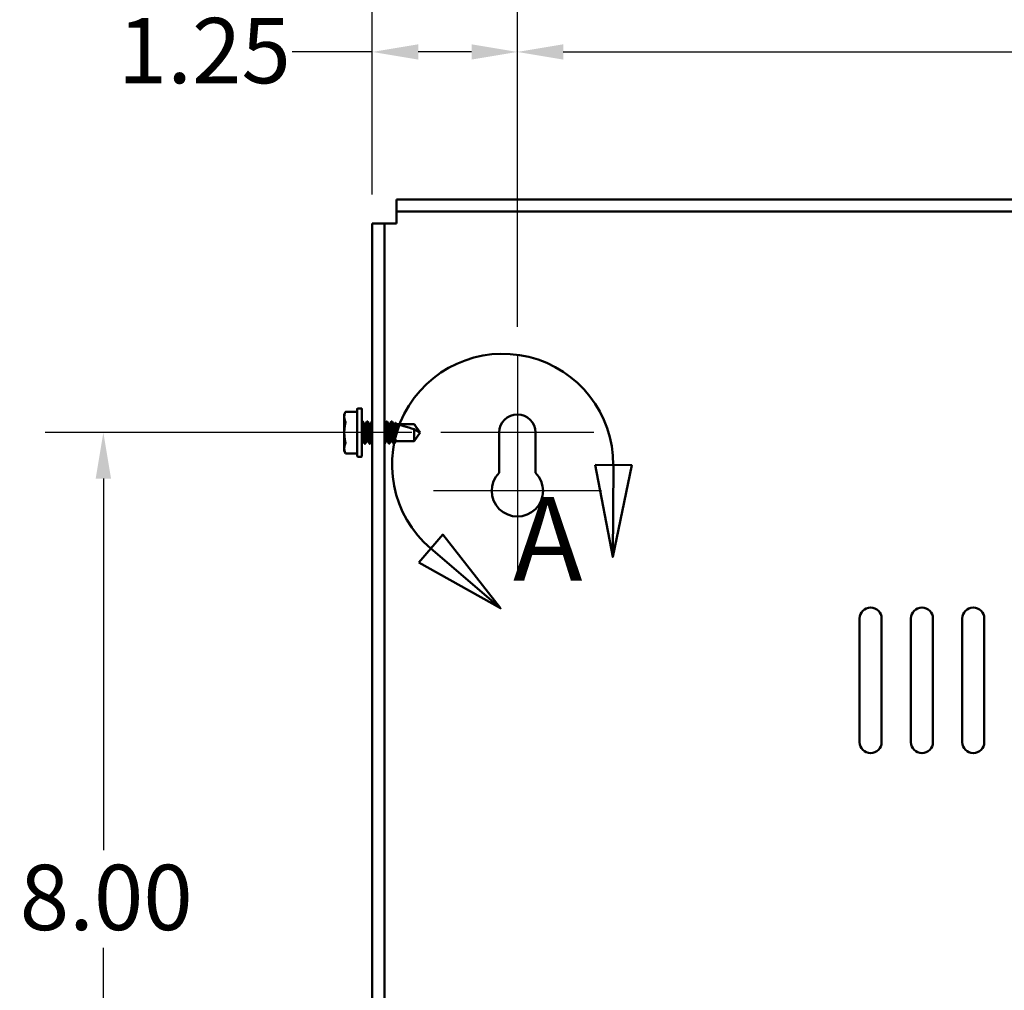
# Model space of a CAD drawing. Units: inches. Extents: x 0.05 to 2.15, y 0.02 to 1.67.
# Drawn here: x 0.78 to 0.99, y 0.91 to 1.12 of the extents above; entities that cross this region are included whole.
import ezdxf

# ---------------------------------------------------------------- set-up
doc = ezdxf.new("R2010")
doc.units = ezdxf.units.IN
doc.header["$LTSCALE"] = 0.1
doc.header["$MEASUREMENT"] = 0
doc.linetypes.add('CHAIN', pattern=[0.7087, 0.4724, -0.0591, 0.1181, -0.0591])
doc.linetypes.add('DOUBLE_DASH_CHAIN', pattern=[1.2403, 0.6614, -0.0827, 0.1654, -0.0827, 0.1654, -0.0827])
for name, color, linetype, lineweight in [('Center Mark (ANSI)', 7, 'Continuous', 25), ('Detail Boundary (ANSI)', 7, 'DOUBLE_DASH_CHAIN', 50), ('Dimension (ANSI)', 7, 'Continuous', 25), ('Visible (ANSI)', 7, 'Continuous', 50)]:
    doc.layers.add(name, color=color, linetype=linetype, lineweight=lineweight)
doc.styles.add('Label Text (ANSI)', font='tahoma.ttf')
doc.styles.add('Note Text (ANSI)', font='tahoma.ttf')
doc.dimstyles.new('Default (ANSI)', dxfattribs={"dimscale": 0.1, "dimtxt": 0.14, "dimasz": 0.098425, "dimexe": 0.125, "dimexo": 0.0625, "dimgap": 0.031496, "dimtad": 0, "dimtih": 1, "dimtoh": 1, "dimrnd": 1e-08, "dimzin": 0, "dimdsep": 46, "dimtxsty": 'Note Text (ANSI)', "dimcen": 0.09, "dimdle": 0.393701, "dimclrd": 256, "dimclre": 256, "dimclrt": 256, "dimadec": 0, "dimazin": 1, "dimtfac": 0.857143, "dimtofl": 0, "dimtmove": 0, "dimatfit": 3, "dimfxl": 1, "dimtolj": 1, "dimtzin": 4, "dimlwd": -1, "dimlwe": -1, "dimarcsym": 0})

# ---------------------------------------------------------------- blocks, each defined once
blk = doc.blocks.new('*D36')
at = {"layer": 'Defpoints', "color": 0, "transparency": 16777216}
for p in [(0.79469, 1.03185), (0.86709, 1.03185), (0.86689, 0.83185)]:
    blk.add_point(p, dxfattribs=at)
at = {"layer": 'Dimension (ANSI)', "transparency": 16777216}
for p, q in [((0.86084, 1.03185), (0.78219, 1.03185)), ((0.79469, 1.022), (0.79469, 0.94231)), ((0.79469, 0.84169), (0.79469, 0.92138)), ((0.86064, 0.83185), (0.78219, 0.83185))]:
    blk.add_line(p, q, dxfattribs=at)
for points in [[(0.79305, 1.022), (0.79633, 1.022), (0.79469, 1.03185)], [(0.79305, 0.84169), (0.79633, 0.84169), (0.79469, 0.83185)]]:
    blk.add_solid(points, dxfattribs=at)
at = {"layer": 'Dimension (ANSI)', "transparency": 16777216, "insert": (0.77675, 0.93917), "char_height": 0.014, "attachment_point": 1, "style": 'Note Text (ANSI)'}
blk.add_mtext('\\A1;8.00', dxfattribs=at)
blk = doc.blocks.new('*D38')
at = {"layer": 'Defpoints', "color": 0, "transparency": 16777216}
for p in [(1.32099, 1.11347), (0.88349, 1.04825), (1.32099, 1.04825)]:
    blk.add_point(p, dxfattribs=at)
at = {"layer": 'Dimension (ANSI)', "transparency": 16777216}
for p, q in [((0.88349, 1.0545), (0.88349, 1.12597)), ((1.32099, 1.0545), (1.32099, 1.12597)), ((0.89333, 1.11347), (1.0766, 1.11347)), ((1.31115, 1.11347), (1.12787, 1.11347))]:
    blk.add_line(p, q, dxfattribs=at)
for points in [[(0.89333, 1.11511), (0.89333, 1.11183), (0.88349, 1.11347)], [(1.31115, 1.11511), (1.31115, 1.11183), (1.32099, 1.11347)]]:
    blk.add_solid(points, dxfattribs=at)
at = {"layer": 'Dimension (ANSI)', "transparency": 16777216, "insert": (1.07975, 1.12076), "char_height": 0.014, "attachment_point": 1, "style": 'Note Text (ANSI)'}
blk.add_mtext('\\A1;17.50', dxfattribs=at)
blk = doc.blocks.new('*D39')
at = {"layer": 'Defpoints', "color": 0, "transparency": 16777216}
for p in [(0.88349, 1.11347), (0.85236, 1.07665), (0.88349, 1.04825)]:
    blk.add_point(p, dxfattribs=at)
at = {"layer": 'Dimension (ANSI)', "transparency": 16777216}
for p, q in [((0.85236, 1.0829), (0.85236, 1.12597)), ((0.88349, 1.0545), (0.88349, 1.12597)), ((0.85236, 1.11347), (0.83517, 1.11347)), ((0.87365, 1.11347), (0.86221, 1.11347))]:
    blk.add_line(p, q, dxfattribs=at)
for points in [[(0.86221, 1.11511), (0.86221, 1.11183), (0.85236, 1.11347)], [(0.87365, 1.11511), (0.87365, 1.11183), (0.88349, 1.11347)]]:
    blk.add_solid(points, dxfattribs=at)
at = {"layer": 'Dimension (ANSI)', "transparency": 16777216, "insert": (0.79779, 1.12076), "char_height": 0.014, "attachment_point": 1, "style": 'Note Text (ANSI)'}
blk.add_mtext('\\A1;1.25', dxfattribs=at)
blk = doc.blocks.new('*D40')
at = {"layer": 'Defpoints', "color": 0, "transparency": 16777216}
for p in [(1.35211, 1.14898), (0.85236, 1.07665), (1.35211, 1.07665)]:
    blk.add_point(p, dxfattribs=at)
at = {"layer": 'Dimension (ANSI)', "transparency": 16777216}
for p, q in [((0.85236, 1.0829), (0.85236, 1.16148)), ((1.35211, 1.0829), (1.35211, 1.16148)), ((0.86221, 1.14898), (1.07253, 1.14898)), ((1.34227, 1.14898), (1.13194, 1.14898))]:
    blk.add_line(p, q, dxfattribs=at)
for points in [[(0.86221, 1.15062), (0.86221, 1.14734), (0.85236, 1.14898)], [(1.34227, 1.15062), (1.34227, 1.14734), (1.35211, 1.14898)]]:
    blk.add_solid(points, dxfattribs=at)
at = {"layer": 'Dimension (ANSI)', "transparency": 16777216, "insert": (1.07568, 1.15627), "char_height": 0.014, "attachment_point": 1, "style": 'Note Text (ANSI)'}
blk.add_mtext('\\A1; \\fTahoma|b0|i0;20.00', dxfattribs=at)
blk = doc.blocks.new('2dDetail0')
at = {"layer": 'Detail Boundary (ANSI)', "linetype": 'Continuous'}
for p, q in [((9.0013, 10.2491), (9.0395, 10.052)), ((9.08, 10.2486), (9.0013, 10.2491)), ((9.0407, 10.2488), (9.0395, 10.052)), ((9.0395, 10.052), (9.08, 10.2486)), ((8.6747, 10.0998), (8.6235, 10.0399)), ((8.7988, 9.9419), (8.6747, 10.0998)), ((8.6491, 10.0698), (8.7988, 9.9419)), ((8.6235, 10.0399), (8.7988, 9.9419))]:
    blk.add_line(p, q, dxfattribs=at)
at = {"layer": 'Detail Boundary (ANSI)', "linetype": 'Continuous', "flags": 128}
for points in [[(9.0013, 10.2491), (9.0395, 10.052), (9.08, 10.2486), (9.0013, 10.2491)], [(8.6235, 10.0399), (8.7988, 9.9419), (8.6747, 10.0998), (8.6235, 10.0399)]]:
    blk.add_lwpolyline(points, dxfattribs=at)
at = {"layer": 'Detail Boundary (ANSI)', "ltscale": 0.302075}
blk.add_arc((8.8033, 10.2502), 0.2373, 359.6596, 229.4747, dxfattribs=at)
at = {"layer": 'Detail Boundary (ANSI)'}
for points in [[(9.0013, 10.2491), (9.0395, 10.052), (9.08, 10.2486), (9.0013, 10.2491)], [(8.6235, 10.0399), (8.7988, 9.9419), (8.6747, 10.0998), (8.6235, 10.0399)]]:
    blk.add_solid(points, dxfattribs=at)
at = {"layer": 'Detail Boundary (ANSI)', "insert": (8.8254, 9.9444), "char_height": 0.18, "attachment_point": 7, "style": 'Label Text (ANSI)'}
blk.add_mtext('A', dxfattribs=at)

msp = doc.modelspace()

# ---------------------------------------------------------------- linework, layer by layer
at = {"layer": 'Center Mark (ANSI)', "linetype": 'CHAIN', "ltscale": 0.160447}
msp.add_line((0.88349, 1.04825), (0.88349, 1.01935), dxfattribs=at)
at = {"layer": 'Center Mark (ANSI)', "linetype": 'CHAIN', "ltscale": 0.182112}
msp.add_line((0.89989, 1.03185), (0.86709, 1.03185), dxfattribs=at)
at = {"layer": 'Center Mark (ANSI)', "linetype": 'CHAIN', "ltscale": 0.169335}
msp.add_line((0.88349, 1.03185), (0.88349, 1.00135), dxfattribs=at)
at = {"layer": 'Center Mark (ANSI)', "linetype": 'CHAIN', "ltscale": 0.199889}
msp.add_line((0.90149, 1.01935), (0.86549, 1.01935), dxfattribs=at)
at = {"layer": 'Visible (ANSI)'}
for p, q in [((0.85756, 1.07925), (0.85756, 1.08185)), ((1.34691, 1.08185), (0.85756, 1.08185)), ((1.34691, 1.07925), (0.85756, 1.07925)), ((0.85756, 1.07925), (0.85756, 1.07665)), ((0.85236, 1.07665), (0.85496, 1.07665)), ((0.85236, 0.79618), (0.85236, 1.07665)), ((0.85496, 0.79618), (0.85496, 1.07665)), ((0.85496, 1.07665), (0.85756, 1.07665)), ((0.84914, 1.0369), (0.84914, 1.0268)), ((0.84926, 1.03702), (0.85001, 1.03702)), ((0.85014, 1.0268), (0.85014, 1.0369)), ((0.84636, 1.03575), (0.84662, 1.0363)), ((0.84636, 1.03523), (0.84636, 1.03575)), ((0.84636, 1.03523), (0.84636, 1.03185)), ((0.84662, 1.0363), (0.84914, 1.0363)), ((0.85014, 1.03412), (0.85018, 1.0342)), ((0.85033, 1.03422), (0.8502, 1.03422)), ((0.85092, 1.03367), (0.85066, 1.03367)), ((0.85137, 1.03422), (0.85124, 1.03422)), ((0.85197, 1.03367), (0.85171, 1.03367)), ((0.85236, 1.03422), (0.85229, 1.03422)), ((0.85509, 1.03367), (0.85496, 1.03367)), ((0.85554, 1.03422), (0.85541, 1.03422)), ((0.85613, 1.03367), (0.85587, 1.03367)), ((0.85658, 1.03422), (0.85645, 1.03422)), ((0.85717, 1.03367), (0.85691, 1.03367)), ((0.85732, 1.03391), (0.85717, 1.03367)), ((0.85756, 1.03367), (0.85732, 1.03391)), ((0.85756, 1.03367), (0.85756, 1.03189)), ((0.86136, 1.03367), (0.85756, 1.03367)), ((0.85767, 1.03363), (0.86136, 1.03363)), ((0.86136, 1.03367), (0.86136, 1.03363)), ((0.86264, 1.03185), (0.86136, 1.03367)), ((0.84636, 1.02846), (0.84636, 1.03185)), ((0.85749, 1.03214), (0.85749, 1.03189)), ((0.85756, 1.03189), (0.85749, 1.03189)), ((0.86136, 1.03255), (0.86136, 1.03002)), ((0.86264, 1.03185), (0.86136, 1.03002)), ((0.87959, 1.02322), (0.87959, 1.03185)), ((0.88739, 1.03185), (0.88739, 1.02322)), ((0.84636, 1.02794), (0.84636, 1.02846)), ((0.85039, 1.03002), (0.85014, 1.03002)), ((0.85014, 1.03002), (0.85014, 1.03002)), ((0.85085, 1.02947), (0.85072, 1.02947)), ((0.85143, 1.03002), (0.85117, 1.03002)), ((0.85189, 1.02947), (0.85176, 1.02947)), ((0.85236, 1.03002), (0.85221, 1.03002)), ((0.85502, 1.02947), (0.85496, 1.02947)), ((0.8556, 1.03002), (0.85534, 1.03002)), ((0.85606, 1.02947), (0.85593, 1.02947)), ((0.85664, 1.03002), (0.85638, 1.03002)), ((0.85701, 1.02947), (0.85697, 1.02947)), ((0.85701, 1.02947), (0.85701, 1.02987)), ((0.85724, 1.0297), (0.85701, 1.02947)), ((0.86136, 1.03002), (0.85742, 1.03002)), ((0.84636, 1.02794), (0.84662, 1.02739)), ((0.84662, 1.02739), (0.84914, 1.02739)), ((0.84926, 1.02667), (0.85001, 1.02667)), ((0.95686, 0.96547), (0.95686, 0.99197)), ((0.96161, 0.99197), (0.96161, 0.96547)), ((0.96786, 0.96547), (0.96786, 0.99197)), ((0.97261, 0.99197), (0.97261, 0.96547)), ((0.97886, 0.96547), (0.97886, 0.99197)), ((0.98361, 0.99197), (0.98361, 0.96547))]:
    msp.add_line(p, q, dxfattribs=at)
for centre, radius, start, end in [((0.84926, 1.0369), 0.000125, 90, 180), ((0.85001, 1.0369), 0.000125, 0, 90), ((0.88349, 1.03185), 0.0039, 0, 180), ((0.84926, 1.0268), 0.000125, 180, 270), ((0.85001, 1.0268), 0.000125, 270, 0), ((0.88349, 1.01935), 0.0055, 135.161, 44.839), ((0.95924, 0.99197), 0.00237, 0, 180), ((0.97024, 0.99197), 0.00237, 0, 180), ((0.98124, 0.99197), 0.00237, 0, 180), ((0.95924, 0.96547), 0.00237, 180, 0), ((0.97024, 0.96547), 0.00237, 180, 0), ((0.98124, 0.96547), 0.00237, 180, 0)]:
    msp.add_arc(centre, radius, start, end, dxfattribs=at)
for centre, major_axis, ratio, start_param, end_param in [((0.86244, 1.03185), (-0.00517, 0.0018), 0.057911, 4.942915, 5.910701), ((0.85757, 1.03238), (0.0005, -0.00194), 0.067753, 4.820975, 4.947267)]:
    msp.add_ellipse(centre, major_axis=major_axis, ratio=ratio, start_param=start_param, end_param=end_param, dxfattribs=at)
for points, weights in [([(0.8466, 1.03625), (0.84636, 1.03571), (0.84636, 1.03523)], [1.90967474552, 2.03190295839, 2.03190295839]), ([(0.84636, 1.03523), (0.84636, 1.03475), (0.8466, 1.03421)], [2.03190295839, 2.03190295839, 1.90967474552]), ([(0.8466, 1.03388), (0.84636, 1.0328), (0.84636, 1.03185)], [1.90967474552, 2.03190295839, 2.03190295839]), ([(0.84636, 1.03185), (0.84636, 1.03089), (0.8466, 1.02981)], [2.03190295839, 2.03190295839, 1.90967474552]), ([(0.8466, 1.02948), (0.84636, 1.02894), (0.84636, 1.02846)], [1.90967474552, 2.03190295839, 2.03190295839]), ([(0.84636, 1.02846), (0.84636, 1.02798), (0.8466, 1.02744)], [2.03190295839, 2.03190295839, 1.90967474552])]:
    msp.add_rational_spline(points, weights, degree=2, dxfattribs=at)
for points, knots in [([(0.8466, 1.03625), (0.8466, 1.03625), (0.8466, 1.03626), (0.84661, 1.03629), (0.84662, 1.0363), (0.84662, 1.0363)], [-0.08342303, -0.08342303, -0.08342303, -0.08342303, -0.07962496, -0.07962496, -0.06406421, -0.06406421, -0.06406421, -0.06406421]), ([(0.8466, 1.03388), (0.8466, 1.0339), (0.8466, 1.03391), (0.84661, 1.03398), (0.84662, 1.03403), (0.84662, 1.03412), (0.84661, 1.03416), (0.8466, 1.0342), (0.8466, 1.0342), (0.8466, 1.03421)], [-0.08342303, -0.08342303, -0.08342303, -0.08342303, -0.07962496, -0.07962496, -0.06406421, -0.06406421, -0.04850346, -0.04850346, -0.0447054, -0.0447054, -0.0447054, -0.0447054]), ([(0.85018, 1.0342), (0.85019, 1.03421), (0.8502, 1.03422), (0.85022, 1.03422), (0.85024, 1.03417), (0.85029, 1.03395), (0.85031, 1.03378), (0.85035, 1.03334), (0.85037, 1.03309), (0.85041, 1.03253), (0.85044, 1.03222), (0.85048, 1.0316), (0.8505, 1.03129), (0.85055, 1.03071), (0.85056, 1.03045), (0.85061, 1.03), (0.85063, 1.02982), (0.85068, 1.02956), (0.8507, 1.02948), (0.85072, 1.02947), (0.85072, 1.02947), (0.85072, 1.02947)], [0.0679013, 0.0679013, 0.0679013, 0.0679013, 0.0935881, 0.0935881, 0.1856963, 0.1856963, 0.2812955, 0.2812955, 0.3758257, 0.3758257, 0.468991, 0.468991, 0.5658284, 0.5658284, 0.6581277, 0.6581277, 0.7523813, 0.7523813, 0.8485064, 0.8485064, 0.8572031, 0.8572031, 0.8572031, 0.8572031]), ([(0.85087, 1.02949), (0.85087, 1.02948), (0.85086, 1.02948), (0.85084, 1.02946), (0.85082, 1.02951), (0.85077, 1.02972), (0.85075, 1.02988), (0.85071, 1.0303), (0.85069, 1.03054), (0.85065, 1.03109), (0.85063, 1.0314), (0.85058, 1.03202), (0.85056, 1.03233), (0.85051, 1.03291), (0.8505, 1.03318), (0.85045, 1.03364), (0.85043, 1.03384), (0.85039, 1.03411), (0.85036, 1.03419), (0.85034, 1.03422), (0.85034, 1.03422), (0.85033, 1.03422)], [8.963654, 8.963654, 8.963654, 8.963654, 8.9797719, 8.9797719, 9.076195, 9.076195, 9.1711919, 9.1711919, 9.2630386, 9.2630386, 9.3592475, 9.3592475, 9.4532236, 9.4532236, 9.546041, 9.546041, 9.642564, 9.642564, 9.7354434, 9.7354434, 9.7531886, 9.7531886, 9.7531886, 9.7531886]), ([(0.85068, 1.03364), (0.85068, 1.03363), (0.85069, 1.03361), (0.85072, 1.03351), (0.85075, 1.03339), (0.85079, 1.03308), (0.85081, 1.03288), (0.85085, 1.03246), (0.85088, 1.03223), (0.85092, 1.03176), (0.85094, 1.03152), (0.85099, 1.03106), (0.85101, 1.03086), (0.85105, 1.0305), (0.85107, 1.03035), (0.85112, 1.03012), (0.85114, 1.03005), (0.85116, 1.03003), (0.85117, 1.03002), (0.85117, 1.03002)], [-7.7526706, -7.7526706, -7.7526706, -7.7526706, -7.723104, -7.723104, -7.6497758, -7.6497758, -7.5755603, -7.5755603, -7.5039713, -7.5039713, -7.4295871, -7.4295871, -7.3576985, -7.3576985, -7.285231, -7.285231, -7.2109282, -7.2109282, -7.1943013, -7.1943013, -7.1943013, -7.1943013]), ([(0.85142, 1.03005), (0.8514, 1.03008), (0.85138, 1.03016), (0.85134, 1.03039), (0.85131, 1.03054), (0.85127, 1.03092), (0.85125, 1.03113), (0.85121, 1.03159), (0.85119, 1.03183), (0.85114, 1.0323), (0.85112, 1.03253), (0.85108, 1.03294), (0.85106, 1.03313), (0.85101, 1.03342), (0.85099, 1.03353), (0.85095, 1.03364), (0.85094, 1.03367), (0.85092, 1.03367)], [-1.4423376, -1.4423376, -1.4423376, -1.4423376, -1.3726319, -1.3726319, -1.3003867, -1.3003867, -1.2278706, -1.2278706, -1.1537474, -1.1537474, -1.0824109, -1.0824109, -1.0082499, -1.0082499, -0.9352301, -0.9352301, -0.8838585, -0.8838585, -0.8838585, -0.8838585]), ([(0.85123, 1.0342), (0.85123, 1.03421), (0.85123, 1.03421), (0.85125, 1.03423), (0.85127, 1.0342), (0.85132, 1.03401), (0.85134, 1.03385), (0.85139, 1.03344), (0.85141, 1.03319), (0.85145, 1.03264), (0.85147, 1.03234), (0.85151, 1.03173), (0.85154, 1.03141), (0.85158, 1.03082), (0.8516, 1.03055), (0.85164, 1.03008), (0.85166, 1.02989), (0.85171, 1.0296), (0.85173, 1.02951), (0.85176, 1.02947), (0.85176, 1.02947), (0.85177, 1.02947)], [1.5898973, 1.5898973, 1.5898973, 1.5898973, 1.6027347, 1.6027347, 1.6944664, 1.6944664, 1.7894324, 1.7894324, 1.8854013, 1.8854013, 1.9780344, 1.9780344, 2.0742949, 2.0742949, 2.1672687, 2.1672687, 2.2610025, 2.2610025, 2.3571203, 2.3571203, 2.3784968, 2.3784968, 2.3784968, 2.3784968]), ([(0.85191, 1.02949), (0.85191, 1.02948), (0.8519, 1.02947), (0.85187, 1.02947), (0.85185, 1.02953), (0.85181, 1.02978), (0.85178, 1.02995), (0.85174, 1.03039), (0.85172, 1.03064), (0.85168, 1.03121), (0.85166, 1.03152), (0.85161, 1.03215), (0.85159, 1.03245), (0.85155, 1.03302), (0.85153, 1.03328), (0.85149, 1.03373), (0.85146, 1.03391), (0.85142, 1.03415), (0.8514, 1.03421), (0.85138, 1.03422), (0.85138, 1.03422), (0.85137, 1.03422)], [7.4388915, 7.4388915, 7.4388915, 7.4388915, 7.4675512, 7.4675512, 7.5638319, 7.5638319, 7.6585722, 7.6585722, 7.7507716, 7.7507716, 7.8481357, 7.8481357, 7.9417902, 7.9417902, 8.0357516, 8.0357516, 8.1318933, 8.1318933, 8.2244248, 8.2244248, 8.2297498, 8.2297498, 8.2297498, 8.2297498]), ([(0.85172, 1.03364), (0.85172, 1.03363), (0.85173, 1.03362), (0.85176, 1.03354), (0.85178, 1.03343), (0.85183, 1.03313), (0.85185, 1.03295), (0.85189, 1.03253), (0.85191, 1.03231), (0.85196, 1.03184), (0.85198, 1.0316), (0.85202, 1.03114), (0.85204, 1.03092), (0.85208, 1.03055), (0.8521, 1.03039), (0.85215, 1.03015), (0.85217, 1.03007), (0.8522, 1.03003), (0.85221, 1.03002), (0.85222, 1.03002)], [-6.5780482, -6.5780482, -6.5780482, -6.5780482, -6.5558132, -6.5558132, -6.4825796, -6.4825796, -6.408175, -6.408175, -6.3366235, -6.3366235, -6.2622765, -6.2622765, -6.1894425, -6.1894425, -6.1169754, -6.1169754, -6.0416736, -6.0416736, -6.0176616, -6.0176616, -6.0176616, -6.0176616]), ([(0.85236, 1.0305), (0.85235, 1.03059), (0.85234, 1.03068), (0.85231, 1.03098), (0.85229, 1.0312), (0.85224, 1.03167), (0.85222, 1.03191), (0.85218, 1.03238), (0.85216, 1.0326), (0.85212, 1.033), (0.85209, 1.03318), (0.85205, 1.03346), (0.85203, 1.03356), (0.85199, 1.03365), (0.85198, 1.03367), (0.85197, 1.03367)], [-2.5043921, -2.5043921, -2.5043921, -2.5043921, -2.465028, -2.465028, -2.3921133, -2.3921133, -2.3187101, -2.3187101, -2.2479435, -2.2479435, -2.1739029, -2.1739029, -2.1011837, -2.1011837, -2.0571412, -2.0571412, -2.0571412, -2.0571412]), ([(0.85227, 1.0342), (0.85227, 1.0342), (0.85227, 1.03421), (0.85229, 1.03424), (0.85231, 1.03422), (0.85234, 1.03409), (0.85235, 1.03404), (0.85236, 1.03397)], [3.1116721, 3.1116721, 3.1116721, 3.1116721, 3.1124437, 3.1124437, 3.2044112, 3.2044112, 3.2527136, 3.2527136, 3.2527136, 3.2527136]), ([(0.85496, 1.03304), (0.85497, 1.033), (0.85497, 1.03296), (0.855, 1.03272), (0.85502, 1.03251), (0.85506, 1.03204), (0.85508, 1.0318), (0.85513, 1.03133), (0.85515, 1.03111), (0.85519, 1.03071), (0.85521, 1.03052), (0.85526, 1.03024), (0.85528, 1.03014), (0.85531, 1.03004), (0.85533, 1.03002), (0.85534, 1.03002)], [-2.9234012, -2.9234012, -2.9234012, -2.9234012, -2.9073163, -2.9073163, -2.8342804, -2.8342804, -2.7604729, -2.7604729, -2.6893271, -2.6893271, -2.6149388, -2.6149388, -2.5418008, -2.5418008, -2.4957689, -2.4957689, -2.4957689, -2.4957689]), ([(0.85559, 1.03005), (0.85558, 1.03006), (0.85557, 1.03007), (0.85554, 1.03016), (0.85552, 1.03027), (0.85548, 1.03057), (0.85545, 1.03076), (0.85542, 1.03118), (0.85539, 1.0314), (0.85535, 1.03187), (0.85533, 1.03212), (0.85528, 1.03257), (0.85526, 1.03279), (0.85522, 1.03316), (0.8552, 1.03331), (0.85515, 1.03355), (0.85513, 1.03363), (0.8551, 1.03366), (0.8551, 1.03367), (0.85509, 1.03367)], [-6.1220333, -6.1220333, -6.1220333, -6.1220333, -6.0979008, -6.0979008, -6.0251478, -6.0251478, -5.9513098, -5.9513098, -5.8802458, -5.8802458, -5.806406, -5.806406, -5.7343609, -5.7343609, -5.6623994, -5.6623994, -5.5876212, -5.5876212, -5.5661118, -5.5661118, -5.5661118, -5.5661118]), ([(0.85539, 1.0342), (0.8554, 1.03422), (0.85542, 1.03423), (0.85545, 1.03418), (0.85547, 1.03408), (0.85552, 1.03378), (0.85554, 1.03359), (0.85558, 1.03311), (0.8556, 1.03284), (0.85564, 1.03225), (0.85567, 1.03193), (0.85571, 1.03132), (0.85573, 1.03102), (0.85577, 1.03047), (0.85579, 1.03022), (0.85584, 1.02982), (0.85586, 1.02967), (0.8559, 1.02951), (0.85592, 1.02947), (0.85593, 1.02947)], [7.6852054, 7.6852054, 7.6852054, 7.6852054, 7.7379158, 7.7379158, 7.8342604, 7.8342604, 7.928089, 7.928089, 8.0215091, 8.0215091, 8.1178548, 8.1178548, 8.2105748, 8.2105748, 8.3071939, 8.3071939, 8.4022215, 8.4022215, 8.4756206, 8.4756206, 8.4756206, 8.4756206]), ([(0.85608, 1.02949), (0.85606, 1.02946), (0.85605, 1.02947), (0.85601, 1.02958), (0.85599, 1.0297), (0.85594, 1.03005), (0.85592, 1.03027), (0.85588, 1.03079), (0.85586, 1.03107), (0.85581, 1.03167), (0.85579, 1.03198), (0.85575, 1.0326), (0.85573, 1.03289), (0.85569, 1.03341), (0.85566, 1.03363), (0.85562, 1.03398), (0.8556, 1.03411), (0.85556, 1.0342), (0.85555, 1.03422), (0.85554, 1.03422)], [1.3507857, 1.3507857, 1.3507857, 1.3507857, 1.4279767, 1.4279767, 1.5219388, 1.5219388, 1.6180005, 1.6180005, 1.7097133, 1.7097133, 1.8046857, 1.8046857, 1.9005251, 1.9005251, 1.9931583, 1.9931583, 2.0894203, 2.0894203, 2.1392359, 2.1392359, 2.1392359, 2.1392359]), ([(0.85588, 1.03364), (0.8559, 1.03361), (0.85593, 1.03354), (0.85597, 1.03332), (0.85599, 1.03316), (0.85603, 1.03279), (0.85605, 1.03258), (0.85609, 1.03213), (0.85612, 1.03188), (0.85616, 1.03141), (0.85618, 1.03119), (0.85622, 1.03077), (0.85625, 1.03058), (0.85629, 1.03028), (0.85631, 1.03016), (0.85635, 1.03005), (0.85637, 1.03002), (0.85638, 1.03002)], [-1.8793368, -1.8793368, -1.8793368, -1.8793368, -1.8121267, -1.8121267, -1.7398822, -1.7398822, -1.6676658, -1.6676658, -1.5935312, -1.5935312, -1.522183, -1.522183, -1.4473519, -1.4473519, -1.3743283, -1.3743283, -1.3214474, -1.3214474, -1.3214474, -1.3214474]), ([(0.85663, 1.03005), (0.85662, 1.03006), (0.85661, 1.03009), (0.85658, 1.0302), (0.85656, 1.03032), (0.85651, 1.03063), (0.85649, 1.03083), (0.85645, 1.03125), (0.85643, 1.03148), (0.85638, 1.03195), (0.85636, 1.0322), (0.85632, 1.03265), (0.8563, 1.03285), (0.85626, 1.03321), (0.85623, 1.03336), (0.85619, 1.03358), (0.85617, 1.03364), (0.85614, 1.03366), (0.85614, 1.03367), (0.85613, 1.03367)], [-7.2883286, -7.2883286, -7.2883286, -7.2883286, -7.2565732, -7.2565732, -7.1836339, -7.1836339, -7.1102178, -7.1102178, -7.0390313, -7.0390313, -6.9650653, -6.9650653, -6.8938262, -6.8938262, -6.8217746, -6.8217746, -6.7479938, -6.7479938, -6.733746, -6.733746, -6.733746, -6.733746]), ([(0.85643, 1.0342), (0.85644, 1.03422), (0.85645, 1.03422), (0.85648, 1.0342), (0.8565, 1.03412), (0.85655, 1.03385), (0.85657, 1.03367), (0.85661, 1.03321), (0.85663, 1.03295), (0.85667, 1.03237), (0.8567, 1.03205), (0.85674, 1.03143), (0.85677, 1.03113), (0.85681, 1.03057), (0.85683, 1.03032), (0.85687, 1.02989), (0.85689, 1.02973), (0.85693, 1.02954), (0.85695, 1.02949), (0.85697, 1.02947), (0.85697, 1.02947), (0.85697, 1.02947)], [9.2095572, 9.2095572, 9.2095572, 9.2095572, 9.2497689, 9.2497689, 9.3460452, 9.3460452, 9.4403074, 9.4403074, 9.5329006, 9.5329006, 9.6297357, 9.6297357, 9.7229055, 9.7229055, 9.8179364, 9.8179364, 9.9135199, 9.9135199, 9.9816754, 9.9816754, 9.9997284, 9.9997284, 9.9997284, 9.9997284]), ([(0.85701, 1.02987), (0.85699, 1.02997), (0.85698, 1.03009), (0.85695, 1.03035), (0.85694, 1.03049), (0.85691, 1.0309), (0.85689, 1.03119), (0.85685, 1.0318), (0.85682, 1.03212), (0.85678, 1.03272), (0.85676, 1.033), (0.85672, 1.0335), (0.8567, 1.03371), (0.85665, 1.03403), (0.85663, 1.03414), (0.8566, 1.03421), (0.85659, 1.03422), (0.85658, 1.03422)], [0.000001, 0.000001, 0.000001, 0.000001, 0.0554479, 0.0554479, 0.1090547, 0.1090547, 0.2011839, 0.2011839, 0.2968071, 0.2968071, 0.3912454, 0.3912454, 0.4844298, 0.4844298, 0.5812888, 0.5812888, 0.6181143, 0.6181143, 0.6181143, 0.6181143]), ([(0.85693, 1.03364), (0.85694, 1.03362), (0.85696, 1.03355), (0.857, 1.03336), (0.85703, 1.03321), (0.85707, 1.03285), (0.85709, 1.03265), (0.85713, 1.0322), (0.85715, 1.03195), (0.8572, 1.03148), (0.85722, 1.03125), (0.85726, 1.03083), (0.85728, 1.03063), (0.85733, 1.03032), (0.85735, 1.0302), (0.85739, 1.03006), (0.85741, 1.03002), (0.85742, 1.03002)], [-0.707598, -0.707598, -0.707598, -0.707598, -0.6478189, -0.6478189, -0.5754948, -0.5754948, -0.5040037, -0.5040037, -0.4297574, -0.4297574, -0.358301, -0.358301, -0.2846352, -0.2846352, -0.2114177, -0.2114177, -0.150905, -0.150905, -0.150905, -0.150905]), ([(0.85749, 1.03189), (0.85746, 1.03211), (0.85743, 1.03234), (0.85735, 1.03277), (0.85731, 1.03297), (0.85725, 1.0333), (0.85722, 1.03344), (0.85718, 1.03362), (0.85717, 1.03367), (0.85717, 1.03367)], [-1.1168504, -1.1168504, -1.1168504, -1.1168504, -1.0511638, -1.0511638, -0.9804141, -0.9804141, -0.9107255, -0.9107255, -0.8410369, -0.8410369, -0.8410369, -0.8410369]), ([(0.85732, 1.03391), (0.85732, 1.03391), (0.85732, 1.03388), (0.85733, 1.03374), (0.85734, 1.03363), (0.85737, 1.03337), (0.85739, 1.03319), (0.85743, 1.03279), (0.85745, 1.03256), (0.85748, 1.03228), (0.85749, 1.03221), (0.85749, 1.03214)], [-0.8962248, -0.8962248, -0.8962248, -0.8962248, -0.8358073, -0.8358073, -0.7753898, -0.7753898, -0.7081969, -0.7081969, -0.641004, -0.641004, -0.619795, -0.619795, -0.619795, -0.619795]), ([(0.85038, 1.03005), (0.85036, 1.03008), (0.85034, 1.03014), (0.8503, 1.03034), (0.85028, 1.03049), (0.85024, 1.03084), (0.85022, 1.03103), (0.85018, 1.03145), (0.85016, 1.03167), (0.85014, 1.0319)], [-0.2696848, -0.2696848, -0.2696848, -0.2696848, -0.2082001, -0.2082001, -0.1359241, -0.1359241, -0.0693018, -0.0693018, -0.000001, -0.000001, -0.000001, -0.000001]), ([(0.8466, 1.02948), (0.8466, 1.02949), (0.8466, 1.0295), (0.84661, 1.02953), (0.84662, 1.02957), (0.84662, 1.02966), (0.84661, 1.02972), (0.8466, 1.02978), (0.8466, 1.02979), (0.8466, 1.02981)], [-0.08342303, -0.08342303, -0.08342303, -0.08342303, -0.07962496, -0.07962496, -0.06406421, -0.06406421, -0.04850346, -0.04850346, -0.0447054, -0.0447054, -0.0447054, -0.0447054]), ([(0.85504, 1.02949), (0.85502, 1.02946), (0.85501, 1.02947), (0.85498, 1.02952), (0.85497, 1.02956), (0.85496, 1.02962)], [2.8718702, 2.8718702, 2.8718702, 2.8718702, 2.9379958, 2.9379958, 2.9856926, 2.9856926, 2.9856926, 2.9856926]), ([(0.85729, 1.02977), (0.85728, 1.02976), (0.85727, 1.02974), (0.85722, 1.02968), (0.85718, 1.02966), (0.85709, 1.02971), (0.85705, 1.02977), (0.85701, 1.02987)], [0.1407361, 0.1407361, 0.1407361, 0.1407361, 0.1547931, 0.1547931, 0.2271849, 0.2271849, 0.2920847, 0.2920847, 0.2920847, 0.2920847]), ([(0.84662, 1.02739), (0.84662, 1.02739), (0.84661, 1.0274), (0.8466, 1.02743), (0.8466, 1.02744), (0.8466, 1.02744)], [-0.06406421, -0.06406421, -0.06406421, -0.06406421, -0.04850346, -0.04850346, -0.0447054, -0.0447054, -0.0447054, -0.0447054])]:
    msp.add_open_spline(points, degree=3, knots=knots, dxfattribs=at)
for points in [[(0.85035, 1.0342), (0.85046, 1.03402), (0.85057, 1.03383), (0.85068, 1.03364)], [(0.85091, 1.03367), (0.85102, 1.03385), (0.85112, 1.03402), (0.85123, 1.0342)], [(0.85139, 1.0342), (0.8515, 1.03402), (0.85161, 1.03383), (0.85172, 1.03364)], [(0.85195, 1.03367), (0.85206, 1.03385), (0.85216, 1.03402), (0.85227, 1.0342)], [(0.85508, 1.03367), (0.85518, 1.03385), (0.85529, 1.03402), (0.85539, 1.0342)], [(0.85556, 1.0342), (0.85567, 1.03402), (0.85578, 1.03383), (0.85588, 1.03364)], [(0.85612, 1.03367), (0.85623, 1.03385), (0.85633, 1.03402), (0.85643, 1.0342)], [(0.8566, 1.0342), (0.85671, 1.03402), (0.85682, 1.03383), (0.85693, 1.03364)], [(0.85716, 1.03367), (0.85721, 1.03375), (0.85726, 1.03383), (0.8573, 1.03391)], [(0.8573, 1.03391), (0.85731, 1.03391), (0.85731, 1.03391), (0.85732, 1.03391)], [(0.85071, 1.02949), (0.8506, 1.02967), (0.85049, 1.02986), (0.85038, 1.03005)], [(0.85118, 1.03002), (0.85108, 1.02985), (0.85098, 1.02967), (0.85087, 1.02949)], [(0.85175, 1.02949), (0.85164, 1.02967), (0.85153, 1.02986), (0.85142, 1.03005)], [(0.85223, 1.03002), (0.85212, 1.02985), (0.85202, 1.02967), (0.85191, 1.02949)], [(0.85535, 1.03002), (0.85525, 1.02985), (0.85514, 1.02967), (0.85504, 1.02949)], [(0.85591, 1.02949), (0.85581, 1.02967), (0.8557, 1.02986), (0.85559, 1.03005)], [(0.85639, 1.03002), (0.85629, 1.02985), (0.85618, 1.02967), (0.85608, 1.02949)], [(0.85696, 1.02949), (0.85685, 1.02967), (0.85674, 1.02986), (0.85663, 1.03005)], [(0.85744, 1.03002), (0.85739, 1.02994), (0.85734, 1.02985), (0.85729, 1.02977)]]:
    msp.add_open_spline(points, degree=3, dxfattribs=at)
for points, weights, knots in [([(0.86136, 1.03363), (0.86176, 1.03304), (0.8623, 1.03222), (0.86236, 1.03197), (0.86237, 1.03194)], [4.04304250221, 5.47473835112, 10.2799491686, 11.5368318171, 11.6440120419], [-1.9197524, -1.9197524, -1.9197524, -1.7579199, -1.2543595, -1.1772992, -1.1772992, -1.1772992]), ([(0.86136, 1.03255), (0.86143, 1.03251), (0.862, 1.03216), (0.8623, 1.03198), (0.86237, 1.03194)], [4.49389209506, 4.72962745909, 8.58300650798, 15.0509932438, 17.9392167681], [0.0325368, 0.0325368, 0.0325368, 0.0369973, 0.1057694, 0.1688405, 0.1688405, 0.1688405])]:
    msp.add_rational_spline(points, weights, degree=2, knots=knots, dxfattribs=at)

# ---------------------------------------------------------------- block references
at = {"layer": 'Detail Boundary (ANSI)', "xscale": 0.1, "yscale": 0.1, "zscale": 0.1}
msp.add_blockref('2dDetail0', (0, 0), dxfattribs=at)

# ---------------------------------------------------------------- dimensions: what is measured, and where the dimension line sits
at = {"layer": 'Dimension (ANSI)'}
dim = msp.add_linear_dim(base=(1.35211, 1.14898), p1=(0.85236, 1.07665), p2=(1.35211, 1.07665), text=' \\fTahoma|b0|i0;20.00', dimstyle='Default (ANSI)', override={"dimgap": 0.031496, "dimtih": 0, "dimtoh": 0, "dimdec": 2, "dimlfac": 40, "dimtol": 0, "dimlim": 0, "dimtp": 0, "dimtm": 0, "dimtdec": 2, "dimatfit": 1}, dxfattribs=at)
dim.commit()
dim.dimension.update_dxf_attribs({"geometry": '*D40', "text_midpoint": (1.10224, 1.14898), "dimtype": 160})
dim = msp.add_linear_dim(base=(0.88349, 1.11347), p1=(0.85236, 1.07665), p2=(0.88349, 1.04825), dimstyle='Default (ANSI)', override={"dimgap": 0.031496, "dimtih": 0, "dimtoh": 0, "dimdec": 2, "dimlfac": 40, "dimtol": 0, "dimlim": 0, "dimtp": 0, "dimtm": 0, "dimtdec": 2, "dimatfit": 2}, dxfattribs=at)
dim.commit()
dim.dimension.update_dxf_attribs({"geometry": '*D39', "text_midpoint": (0.8149, 1.11347), "dimtype": 160})
for base, p1, p2, angle, override, picture, middle in [((1.32099, 1.11347), (0.88349, 1.04825), (1.32099, 1.04825), 180, {"dimgap": 0.031496, "dimtih": 0, "dimtoh": 0, "dimdec": 2, "dimlfac": 40, "dimtol": 0, "dimlim": 0, "dimtp": 0, "dimtm": 0, "dimtdec": 2, "dimatfit": 1}, '*D38', (1.10224, 1.11347)), ((0.79469, 1.03185), (0.86689, 0.83185), (0.86709, 1.03185), 90, {"dimgap": 0.031496, "dimdec": 2, "dimlfac": 40, "dimtol": 0, "dimlim": 0, "dimtp": 0, "dimtm": 0, "dimtdec": 2, "dimatfit": 1}, '*D36', (0.79469, 0.93185))]:
    dim = msp.add_linear_dim(base=base, p1=p1, p2=p2, angle=angle, dimstyle='Default (ANSI)', override=override, dxfattribs=at)
    dim.commit()
    dim.dimension.update_dxf_attribs({"geometry": picture, "text_midpoint": middle, "dimtype": 160})

doc.saveas('drawing.dxf')
